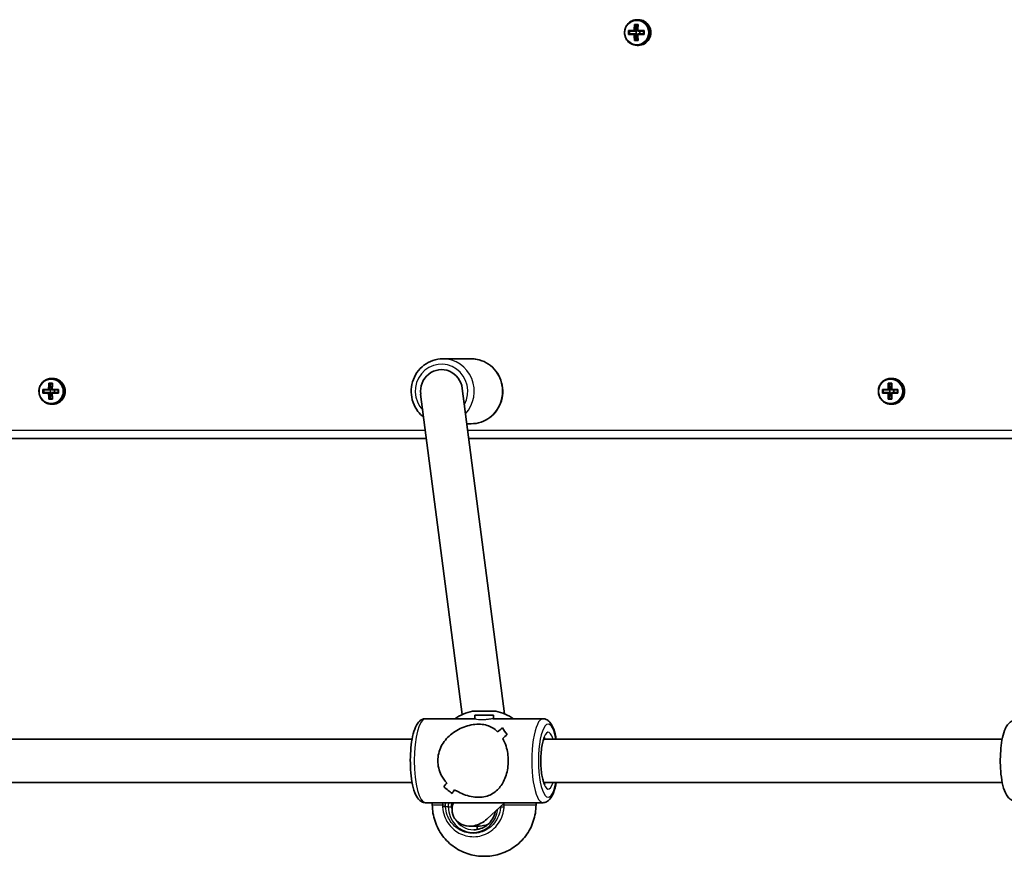
# Model space of a CAD drawing. Units: millimetres. Extents: x 1092 to 15168, y -5072 to 5003.
# Drawn here: x 5136 to 5499, y -115 to 194 of the extents above; entities that cross this region are included whole.
import ezdxf

# ---------------------------------------------------------------- set-up
doc = ezdxf.new("R2010")
doc.units = ezdxf.units.MM
doc.layers.add('Widoczne (ISO)', color=7, linetype='Continuous', lineweight=35)
doc.layers.add('Widoczne wąskie (ISO)', color=7, linetype='Continuous', lineweight=25)

msp = doc.modelspace()

# ---------------------------------------------------------------- linework, layer by layer
at = {"layer": 'Widoczne (ISO)'}
for p, q in [((5364.04, 194.5), (5363.55, 194.5)), ((5360.43, 190.45), (5362.49, 190.45)), ((5362.54, 190.25), (5360.65, 190.25)), ((5360.65, 189.25), (5362.54, 189.25)), ((5360.74, 189.25), (5360.74, 190.25)), ((5362.54, 190.25), (5363.22, 190.25)), ((5363.22, 189.25), (5362.54, 189.25)), ((5362.6, 192.69), (5363.96, 192.69)), ((5363.42, 190.45), (5362.73, 190.45)), ((5363.81, 192.5), (5362.82, 192.5)), ((5362.92, 192.5), (5363.42, 190.5)), ((5363.18, 189.25), (5363.18, 190.25)), ((5363.22, 190.25), (5363.42, 190.45)), ((5363.42, 189.05), (5363.22, 189.25)), ((5363.42, 190.5), (5363.42, 190.45)), ((5363.7, 190.5), (5363.42, 190.5)), ((5363.85, 190.45), (5366.13, 190.45)), ((5365.98, 190.25), (5363.89, 190.25)), ((5363.89, 189.25), (5365.98, 189.25)), ((5364.63, 189.25), (5364.63, 190.25)), ((5362.49, 189.05), (5360.43, 189.05)), ((5363.96, 186.81), (5362.6, 186.81)), ((5362.73, 189.05), (5363.42, 189.05)), ((5363.81, 187), (5362.82, 187)), ((5363.42, 189), (5362.92, 187)), ((5363.42, 189.05), (5363.42, 189)), ((5363.7, 189), (5363.42, 189)), ((5366.13, 189.05), (5363.85, 189.05)), ((5364.04, 185), (5363.55, 185)), ((5302.27, 69.25), (5291.82, 69.25)), ((5147.79, 62), (5147.3, 62)), ((5457.75, 62), (5457.27, 62)), ((5146.35, 60.19), (5147.71, 60.19)), ((5147.56, 60), (5146.57, 60)), ((5146.67, 60), (5147.17, 58)), ((5299.01, 58.31), (5314.58, -61.91)), ((5456.32, 60.19), (5457.67, 60.19)), ((5456.54, 60), (5457.52, 60)), ((5456.64, 60), (5457.13, 58)), ((5144.18, 57.95), (5146.24, 57.95)), ((5146.24, 56.55), (5144.18, 56.55)), ((5146.29, 57.75), (5144.4, 57.75)), ((5144.4, 56.75), (5146.29, 56.75)), ((5144.49, 56.75), (5144.49, 57.75)), ((5146.29, 57.75), (5146.97, 57.75)), ((5146.97, 56.75), (5146.29, 56.75)), ((5147.17, 57.95), (5146.48, 57.95)), ((5146.48, 56.55), (5147.17, 56.55)), ((5147.17, 56.5), (5146.67, 54.5)), ((5146.93, 56.75), (5146.93, 57.75)), ((5146.97, 57.75), (5147.17, 57.95)), ((5147.17, 56.55), (5146.97, 56.75)), ((5147.17, 58), (5147.17, 57.95)), ((5147.45, 58), (5147.17, 58)), ((5147.17, 56.55), (5147.17, 56.5)), ((5147.45, 56.5), (5147.17, 56.5)), ((5147.6, 57.95), (5149.88, 57.95)), ((5149.88, 56.55), (5147.6, 56.55)), ((5149.73, 57.75), (5147.64, 57.75)), ((5147.64, 56.75), (5149.73, 56.75)), ((5148.38, 56.75), (5148.38, 57.75)), ((5283.64, 56.19), (5298.98, -62.18)), ((5454.15, 57.95), (5456.21, 57.95)), ((5456.21, 56.55), (5454.15, 56.55)), ((5456.25, 57.75), (5454.37, 57.75)), ((5454.37, 56.75), (5456.25, 56.75)), ((5454.46, 57.75), (5454.46, 56.75)), ((5456.25, 57.75), (5456.94, 57.75)), ((5456.94, 56.75), (5456.25, 56.75)), ((5457.13, 57.95), (5456.45, 57.95)), ((5456.45, 56.55), (5457.13, 56.55)), ((5457.13, 56.5), (5456.64, 54.5)), ((5456.89, 57.75), (5456.89, 56.75)), ((5456.94, 57.75), (5457.13, 57.95)), ((5457.13, 56.55), (5456.94, 56.75)), ((5457.13, 58), (5457.13, 57.95)), ((5457.42, 58), (5457.13, 58)), ((5457.13, 56.55), (5457.13, 56.5)), ((5457.42, 56.5), (5457.13, 56.5)), ((5457.56, 57.95), (5459.84, 57.95)), ((5459.84, 56.55), (5457.56, 56.55)), ((5459.69, 57.75), (5457.61, 57.75)), ((5457.61, 56.75), (5459.69, 56.75)), ((5458.34, 57.75), (5458.34, 56.75)), ((5147.71, 54.31), (5146.35, 54.31)), ((5147.56, 54.5), (5146.57, 54.5)), ((5147.79, 52.5), (5147.3, 52.5)), ((5457.67, 54.31), (5456.32, 54.31)), ((5456.54, 54.5), (5457.52, 54.5)), ((5457.75, 52.5), (5457.27, 52.5)), ((5302.27, 45.25), (5300.7, 45.25)), ((4991.63, 39.75), (5285.77, 39.75)), ((5301.41, 39.75), (5549.91, 39.75)), ((5303.59, -60.9), (5303.59, -60.9)), ((5304.59, -60.9), (5306.44, -60.9)), ((5305.25, -60.9), (5304.59, -60.9)), ((5306.44, -60.9), (5308.94, -60.9)), ((5306.44, -60.9), (5306.44, -60.9)), ((5309.6, -60.9), (5307.75, -60.9)), ((5308.94, -60.9), (5309.6, -60.9)), ((5308.94, -60.9), (5308.94, -60.9)), ((5310.59, -60.9), (5310.59, -60.9)), ((5285.4, -63.7), (5303.59, -63.7)), ((5303.59, -62.39), (5310.59, -62.39)), ((5303.59, -62.39), (5303.59, -63.73)), ((5310.47, -63.7), (5328.79, -63.7)), ((5310.59, -62.39), (5310.59, -63.7)), ((5313.83, -67.09), (5313.83, -67.09)), ((5020.56, -71.2), (5280.48, -71.2)), ((5329.1, -71.2), (5498.38, -71.2)), ((5020.56, -87.2), (5280.48, -87.2)), ((5329.1, -87.2), (5498.38, -87.2)), ((5285.4, -94.7), (5328.79, -94.7)), ((5287.94, -95.5), (5287.94, -94.7)), ((5308.12, -100.77), (5314.56, -94.7)), ((5326.24, -95.5), (5326.24, -94.7)), ((5305.4, -103.34), (5301.8, -103.34)), ((5304.5, -103.34), (5304.5, -104.33))]:
    msp.add_line(p, q, dxfattribs=at)
for centre, start, end in [((5306.94, -79.43), 102.771, 124.117), ((5307.24, -79.43), 55.8829, 77.2292)]:
    msp.add_arc(centre, 19, start, end, dxfattribs=at)
for centre, major_axis, ratio, start_param, end_param in [((5364.04, 189.75), (0, -4.75), 0.968591, 0, 3.141593), ((5362.63, 189.75), (0, -8.85), 0.24866, 4.633278, 4.7915), ((5362.81, 189.75), (0, 8.71), 0.24866, 1.512363, 1.62923), ((5364.8, 189.75), (0, -9.3), 0.24866, 4.390747, 4.637107), ((5290.88, 265.56), (78.55, -80.78), 0.044515, 5.906899, 5.910703), ((5364.99, 189.75), (0, 9.11), 0.24866, 1.264302, 1.49392), ((5365.96, 189.75), (0, -9.11), 0.24866, 4.405895, 4.635512), ((5440.07, 113.93), (-78.55, 80.78), 0.044515, 0.285969, 0.289773), ((5366.15, 189.75), (0, 9.3), 0.24866, 1.249155, 1.495514), ((5368.14, 189.75), (0, 8.71), 0.24866, 1.512363, 1.62923), ((5368.32, 189.75), (0, 8.85), 0.24866, 1.491685, 1.649908), ((5364.8, 189.75), (0, -9.3), 0.24866, 4.787671, 5.034031), ((5364.99, 189.75), (0, 9.11), 0.24866, 1.647673, 1.87729), ((5365.96, 189.75), (0, -9.11), 0.24866, 4.789266, 5.018883), ((5366.15, 189.75), (0, 9.3), 0.24866, 1.646079, 1.892438), ((5291.33, 57.25), (0, 8), 0.968591, 4.845345, 7.986938), ((5147.79, 57.25), (0, -4.75), 0.968591, 0, 3.141593), ((5457.75, 57.25), (0, -4.75), 0.968591, 0, 3.141593), ((5148.55, 57.25), (0, -9.3), 0.24866, 4.390747, 4.637107), ((5148.74, 57.25), (0, 9.11), 0.24866, 1.264302, 1.49392), ((5149.71, 57.25), (0, -9.11), 0.24866, 4.405895, 4.635512), ((5149.9, 57.25), (0, 9.3), 0.24866, 1.249155, 1.495514), ((5458.51, 57.25), (0, -9.3), 0.24866, 4.390747, 4.637107), ((5458.71, 57.25), (0, 9.11), 0.24866, 1.264302, 1.49392), ((5459.68, 57.25), (0, -9.11), 0.24866, 4.405895, 4.635512), ((5459.87, 57.25), (0, 9.3), 0.24866, 1.249155, 1.495514), ((5146.38, 57.25), (0, -8.85), 0.24866, 4.633278, 4.7915), ((5146.56, 57.25), (0, 8.71), 0.24866, 1.512363, 1.62923), ((5148.55, 57.25), (0, -9.3), 0.24866, 4.787671, 5.034031), ((5074.63, 133.06), (78.55, -80.78), 0.044515, 5.906899, 5.910703), ((5148.74, 57.25), (0, 9.11), 0.24866, 1.647673, 1.87729), ((5223.82, -18.57), (-78.55, 80.78), 0.044515, 0.285969, 0.289773), ((5149.71, 57.25), (0, -9.11), 0.24866, 4.789266, 5.018883), ((5149.9, 57.25), (0, 9.3), 0.24866, 1.646079, 1.892438), ((5151.89, 57.25), (0, 8.71), 0.24866, 1.512363, 1.62923), ((5152.07, 57.25), (0, 8.85), 0.24866, 1.491685, 1.649908), ((5456.34, 57.25), (0, -8.85), 0.24866, 4.633278, 4.7915), ((5456.53, 57.25), (0, 8.71), 0.24866, 1.512363, 1.62923), ((5458.51, 57.25), (0, -9.3), 0.24866, 4.787671, 5.034031), ((5532.63, 134.26), (-78.55, -80.78), 0.044515, 5.993412, 5.997216), ((5458.71, 57.25), (0, 9.11), 0.24866, 1.647673, 1.87729), ((5459.68, 57.25), (0, -9.11), 0.24866, 4.789266, 5.018883), ((5385.76, -19.77), (78.55, 80.78), 0.044515, 0.372482, 0.376286), ((5459.87, 57.25), (0, 9.3), 0.24866, 1.646079, 1.892438), ((5461.85, 57.25), (0, 8.71), 0.24866, 1.512363, 1.62923), ((5462.04, 57.25), (0, 8.85), 0.24866, 1.491685, 1.649908), ((5307.09, -60.9), (3.5, 0), 0.00001, 1.75935, 7.297377), ((5304.71, -79.2), (-15.36, -15.36), 0.134975, 3.949089, 4.084361), ((5304.71, -79.2), (15.36, 15.36), 0.134975, 0.807501, 0.942772), ((5325.35, -79.2), (15.36, -15.36), 0.134975, 3.816034, 3.816064), ((5328.08, -79.2), (15.36, -15.36), 0.134975, 3.680762, 3.906831), ((5328.08, -79.2), (-15.36, 15.36), 0.134975, 0.539173, 0.765242), ((5309.48, -79.2), (-15.36, -15.36), 0.134975, 4.175158, 4.286962), ((5309.48, -79.2), (15.36, 15.36), 0.134975, 1.033569, 1.145373), ((5325.35, -79.2), (15.36, -15.36), 0.134975, 4.01861, 4.018635), ((5304.71, -79.2), (-15.36, -15.36), 0.134975, 5.40614, 5.51794), ((5304.71, -79.2), (15.36, 15.36), 0.134975, 2.264547, 2.376351), ((5286.11, -79.2), (15.36, -15.36), 0.134975, 5.249613, 5.47568), ((5286.11, -79.2), (-15.36, 15.36), 0.134975, 2.108024, 2.334092), ((5309.48, -79.2), (-15.36, -15.36), 0.134975, 5.60874, 5.744008), ((5309.48, -79.2), (15.36, 15.36), 0.134975, 2.467148, 2.602419), ((5302.99, -96.2), (-6.95, -4.11), 0.839135, 5.457638, 7.43852), ((5302.99, -96.2), (-6.95, -4.11), 0.839135, 1.155335, 1.833649)]:
    msp.add_ellipse(centre, major_axis=major_axis, ratio=ratio, start_param=start_param, end_param=end_param, dxfattribs=at)
msp.add_ellipse((5307.09, -60.9), major_axis=(-4.35, 0), ratio=0.00001, dxfattribs=at)
for points, knots in [([(5363.55, 194.5), (5363.06, 194.5), (5362.57, 194.42), (5361.64, 194.1), (5361.2, 193.86), (5360.41, 193.26), (5360.06, 192.89), (5359.49, 192.07), (5359.27, 191.6), (5358.99, 190.63), (5358.92, 190.12), (5358.95, 189.11), (5359.04, 188.6), (5359.38, 187.65), (5359.62, 187.2), (5360.24, 186.4), (5360.6, 186.05), (5361.43, 185.5), (5361.88, 185.29), (5362.75, 185.05), (5363.15, 185), (5363.55, 185)], [3.141593, 3.141593, 3.141593, 3.141593, 3.459504, 3.459504, 3.777868, 3.777868, 4.097352, 4.097352, 4.418092, 4.418092, 4.73974, 4.73974, 5.061675, 5.061675, 5.383207, 5.383207, 5.703742, 5.703742, 6.023, 6.023, 6.283185, 6.283185, 6.283185, 6.283185]), ([(5291.82, 69.25), (5290.58, 69.25), (5289.34, 69.04), (5286.98, 68.24), (5285.87, 67.65), (5283.87, 66.13), (5282.99, 65.21), (5281.56, 63.12), (5281, 61.96), (5280.28, 59.5), (5280.11, 58.21), (5280.17, 55.65), (5280.41, 54.37), (5281.26, 51.95), (5281.88, 50.81), (5283.26, 49.02), (5283.97, 48.31), (5284.74, 47.7)], [1.570796, 1.570796, 1.570796, 1.570796, 1.887609, 1.887609, 2.205102, 2.205102, 2.524292, 2.524292, 2.845411, 2.845411, 3.167944, 3.167944, 3.490933, 3.490933, 3.813291, 3.813291, 4.064379, 4.064379, 4.064379, 4.064379]), ([(5302.27, 45.25), (5303.51, 45.25), (5304.75, 45.45), (5307.1, 46.25), (5308.22, 46.84), (5310.22, 48.36), (5311.1, 49.28), (5312.53, 51.37), (5313.09, 52.54), (5313.81, 54.99), (5313.98, 56.28), (5313.92, 58.85), (5313.68, 60.13), (5312.83, 62.54), (5312.21, 63.68), (5310.66, 65.7), (5309.73, 66.57), (5307.64, 67.98), (5306.49, 68.51), (5304.3, 69.11), (5303.28, 69.25), (5302.27, 69.25)], [4.712389, 4.712389, 4.712389, 4.712389, 5.029202, 5.029202, 5.346695, 5.346695, 5.665884, 5.665884, 5.987004, 5.987004, 6.309537, 6.309537, 6.632525, 6.632525, 6.954884, 6.954884, 7.275694, 7.275694, 7.594543, 7.594543, 7.853982, 7.853982, 7.853982, 7.853982]), ([(5147.3, 62), (5146.81, 62), (5146.32, 61.92), (5145.39, 61.6), (5144.95, 61.36), (5144.16, 60.76), (5143.81, 60.39), (5143.24, 59.57), (5143.02, 59.1), (5142.74, 58.13), (5142.67, 57.62), (5142.7, 56.61), (5142.79, 56.1), (5143.13, 55.15), (5143.37, 54.7), (5143.99, 53.9), (5144.36, 53.55), (5145.18, 53), (5145.63, 52.79), (5146.5, 52.55), (5146.9, 52.5), (5147.3, 52.5)], [3.141593, 3.141593, 3.141593, 3.141593, 3.459504, 3.459504, 3.777868, 3.777868, 4.097352, 4.097352, 4.418092, 4.418092, 4.73974, 4.73974, 5.061675, 5.061675, 5.383207, 5.383207, 5.703742, 5.703742, 6.023, 6.023, 6.283185, 6.283185, 6.283185, 6.283185]), ([(5457.27, 62), (5456.78, 62), (5456.29, 61.92), (5455.35, 61.6), (5454.91, 61.36), (5454.12, 60.76), (5453.77, 60.39), (5453.21, 59.57), (5452.99, 59.1), (5452.7, 58.13), (5452.64, 57.62), (5452.67, 56.61), (5452.76, 56.1), (5453.1, 55.15), (5453.34, 54.7), (5453.95, 53.9), (5454.32, 53.55), (5455.14, 53), (5455.6, 52.79), (5456.46, 52.55), (5456.87, 52.5), (5457.27, 52.5)], [1.570796, 1.570796, 1.570796, 1.570796, 1.888708, 1.888708, 2.207072, 2.207072, 2.526556, 2.526556, 2.847296, 2.847296, 3.168943, 3.168943, 3.490879, 3.490879, 3.81241, 3.81241, 4.132945, 4.132945, 4.452203, 4.452203, 4.712389, 4.712389, 4.712389, 4.712389]), ([(5285.4, -94.7), (5284.92, -94.7), (5284.44, -94.58), (5283.55, -94.14), (5283.18, -93.8), (5282.26, -92.76), (5281.86, -91.97), (5281.05, -89.87), (5280.7, -88.48), (5280.19, -85.54), (5280.02, -84.03), (5279.83, -80.94), (5279.8, -79.37), (5279.88, -76.27), (5279.99, -74.75), (5280.34, -71.87), (5280.58, -70.52), (5281.21, -68.06), (5281.6, -66.97), (5282.41, -65.51), (5282.74, -65.03), (5283.47, -64.37), (5283.78, -64.14), (5284.52, -63.81), (5284.96, -63.7), (5285.4, -63.7)], [1.570796, 1.570796, 1.570796, 1.570796, 1.701391, 1.701391, 1.864253, 1.864253, 2.174408, 2.174408, 2.564175, 2.564175, 2.907397, 2.907397, 3.240507, 3.240507, 3.572396, 3.572396, 3.909643, 3.909643, 4.267708, 4.267708, 4.473835, 4.473835, 4.593112, 4.593112, 4.712389, 4.712389, 4.712389, 4.712389]), ([(5333.71, -71.2), (5333.59, -70.55), (5333.45, -69.92), (5332.98, -68.06), (5332.59, -66.97), (5331.78, -65.51), (5331.45, -65.03), (5330.72, -64.37), (5330.41, -64.14), (5329.67, -63.81), (5329.23, -63.7), (5328.79, -63.7)], [6.8849024, 6.8849024, 6.8849024, 6.8849024, 7.0512359, 7.0512359, 7.4093005, 7.4093005, 7.6154278, 7.6154278, 7.7347047, 7.7347047, 7.8539816, 7.8539816, 7.8539816, 7.8539816]), ([(5503.67, -94.2), (5503.17, -94.2), (5502.67, -94.1), (5501.76, -93.73), (5501.37, -93.46), (5500.57, -92.75), (5500.24, -92.3), (5499.35, -90.82), (5498.97, -89.7), (5498.33, -87.13), (5498.1, -85.7), (5497.79, -82.78), (5497.71, -81.33), (5497.67, -78.42), (5497.72, -76.97), (5497.92, -74.18), (5498.09, -72.83), (5498.54, -70.3), (5498.84, -69.12), (5499.48, -67.44), (5499.76, -66.84), (5500.45, -65.83), (5500.81, -65.39), (5501.82, -64.64), (5502.47, -64.32), (5503.37, -64.21), (5503.52, -64.2), (5503.67, -64.2)], [0, 0, 0, 0, 0.100542, 0.100542, 0.215733, 0.215733, 0.391398, 0.391398, 0.78622, 0.78622, 1.173357, 1.173357, 1.519573, 1.519573, 1.858236, 1.858236, 2.200517, 2.200517, 2.563644, 2.563644, 2.78859, 2.78859, 2.958962, 2.958962, 3.111073, 3.111073, 3.141593, 3.141593, 3.141593, 3.141593]), ([(5289.97, -79.2), (5289.97, -78.3), (5290.08, -77.38), (5290.52, -75.58), (5290.85, -74.71), (5292.12, -72.23), (5293.34, -70.78), (5295.35, -69.06), (5296.12, -68.51), (5297.76, -67.55), (5298.63, -67.13), (5300.43, -66.44), (5301.36, -66.17), (5303.22, -65.8), (5304.15, -65.7), (5305.08, -65.7), (5306, -65.7), (5306.84, -65.8), (5308.38, -66.17), (5309.08, -66.44), (5310.39, -67.13), (5311, -67.55), (5311.73, -68.18), (5311.89, -68.34), (5312.06, -68.5)], [6.708994, 6.708994, 6.708994, 6.708994, 6.980533, 6.980533, 7.252073, 7.252073, 7.795151, 7.795151, 8.082695, 8.082695, 8.370238, 8.370238, 8.657782, 8.657782, 8.945325, 8.945325, 8.945325, 9.232869, 9.232869, 9.520412, 9.520412, 9.807956, 9.807956, 9.897439, 9.897439, 9.897439, 9.897439]), ([(5312.06, -68.5), (5311.89, -68.34), (5311.73, -68.18), (5311, -67.55), (5310.39, -67.13), (5309.08, -66.44), (5308.38, -66.17), (5306.84, -65.8), (5306, -65.7), (5304.15, -65.7), (5303.22, -65.8), (5301.36, -66.17), (5300.43, -66.44), (5298.63, -67.13), (5297.76, -67.55), (5296.12, -68.51), (5295.35, -69.06), (5293.34, -70.78), (5292.12, -72.23), (5290.85, -74.71), (5290.52, -75.58), (5290.08, -77.38), (5289.97, -78.3), (5289.97, -79.2)], [3.520602, 3.520602, 3.520602, 3.520602, 3.610032, 3.610032, 3.897576, 3.897576, 4.185119, 4.185119, 4.472663, 4.472663, 4.760206, 4.760206, 5.04775, 5.04775, 5.335293, 5.335293, 5.622837, 5.622837, 6.165915, 6.165915, 6.437455, 6.437455, 6.708994, 6.708994, 6.708994, 6.708994]), ([(5313.93, -70.98), (5314.43, -71.83), (5314.86, -72.82), (5315.46, -74.71), (5315.66, -75.58), (5315.93, -77.38), (5316, -78.3), (5316, -79.2)], [10.2894052, 10.2894052, 10.2894052, 10.2894052, 10.638578, 10.638578, 10.9101173, 10.9101173, 11.1816566, 11.1816566, 11.1816566, 11.1816566]), ([(5316, -79.2), (5316, -78.3), (5315.93, -77.38), (5315.66, -75.58), (5315.46, -74.71), (5314.86, -72.82), (5314.43, -71.83), (5313.93, -70.98)], [2.2363313, 2.2363313, 2.2363313, 2.2363313, 2.5078706, 2.5078706, 2.7794099, 2.7794099, 3.1285317, 3.1285317, 3.1285317, 3.1285317]), ([(5329.49, -87.94), (5329.49, -87.94), (5329.48, -87.93), (5329.41, -87.84), (5329.32, -87.7), (5329.11, -87.23), (5328.97, -86.86), (5328.68, -85.89), (5328.54, -85.24), (5328.28, -83.73), (5328.18, -82.85), (5328.03, -80.96), (5328, -79.95), (5328.01, -77.94), (5328.06, -76.93), (5328.23, -75.04), (5328.36, -74.16), (5328.65, -72.65), (5328.82, -72.01), (5329.14, -71.08), (5329.3, -70.76), (5329.45, -70.51), (5329.49, -70.47), (5329.49, -70.47)], [1.841192, 1.841192, 1.841192, 1.841192, 1.913971, 1.913971, 2.08572, 2.08572, 2.307401, 2.307401, 2.573426, 2.573426, 2.86483, 2.86483, 3.167083, 3.167083, 3.471959, 3.471959, 3.772993, 3.772993, 4.060205, 4.060205, 4.312502, 4.312502, 4.441994, 4.441994, 4.441994, 4.441994]), ([(5293.29, -87.43), (5292.51, -86.57), (5291.82, -85.59), (5290.85, -83.7), (5290.52, -82.82), (5290.08, -81.03), (5289.97, -80.11), (5289.97, -79.2)], [5.8167936, 5.8167936, 5.8167936, 5.8167936, 6.1659154, 6.1659154, 6.4374547, 6.4374547, 6.708994, 6.708994, 6.708994, 6.708994]), ([(5289.97, -79.2), (5289.97, -80.11), (5290.08, -81.03), (5290.52, -82.82), (5290.85, -83.7), (5291.82, -85.59), (5292.51, -86.57), (5293.29, -87.43)], [6.708994, 6.708994, 6.708994, 6.708994, 6.9805333, 6.9805333, 7.2520725, 7.2520725, 7.6011944, 7.6011944, 7.6011944, 7.6011944]), ([(5316, -79.2), (5316, -80.11), (5315.93, -81.03), (5315.66, -82.82), (5315.46, -83.7), (5314.67, -86.18), (5313.91, -87.63), (5312.61, -89.34), (5312.11, -89.89), (5311, -90.86), (5310.39, -91.28), (5309.08, -91.97), (5308.38, -92.23), (5306.84, -92.6), (5306, -92.7), (5304.15, -92.7), (5303.22, -92.6), (5301.36, -92.23), (5300.43, -91.97), (5298.63, -91.28), (5297.76, -90.86), (5296.68, -90.23), (5296.43, -90.07), (5296.19, -89.91)], [2.236331, 2.236331, 2.236331, 2.236331, 2.507871, 2.507871, 2.77941, 2.77941, 3.322488, 3.322488, 3.610032, 3.610032, 3.897576, 3.897576, 4.185119, 4.185119, 4.472663, 4.472663, 4.760206, 4.760206, 5.04775, 5.04775, 5.335293, 5.335293, 5.424723, 5.424723, 5.424723, 5.424723]), ([(5296.19, -89.91), (5296.43, -90.07), (5296.68, -90.23), (5297.76, -90.86), (5298.63, -91.28), (5300.43, -91.97), (5301.36, -92.23), (5303.22, -92.6), (5304.15, -92.7), (5305.08, -92.7), (5306, -92.7), (5306.84, -92.6), (5308.38, -92.23), (5309.08, -91.97), (5310.39, -91.28), (5311, -90.86), (5312.11, -89.89), (5312.61, -89.34), (5313.91, -87.63), (5314.67, -86.18), (5315.46, -83.7), (5315.66, -82.82), (5315.93, -81.03), (5316, -80.11), (5316, -79.2)], [7.993265, 7.993265, 7.993265, 7.993265, 8.082695, 8.082695, 8.370238, 8.370238, 8.657782, 8.657782, 8.945325, 8.945325, 8.945325, 9.232869, 9.232869, 9.520412, 9.520412, 9.807956, 9.807956, 10.095499, 10.095499, 10.638578, 10.638578, 10.910117, 10.910117, 11.181657, 11.181657, 11.181657, 11.181657]), ([(5328.79, -94.7), (5329.27, -94.7), (5329.75, -94.58), (5330.64, -94.14), (5331.01, -93.8), (5331.93, -92.76), (5332.33, -91.97), (5333.11, -89.94), (5333.44, -88.65), (5333.71, -87.2)], [4.712389, 4.712389, 4.712389, 4.712389, 4.8429834, 4.8429834, 5.0058456, 5.0058456, 5.3160007, 5.3160007, 5.6814682, 5.6814682, 5.6814682, 5.6814682]), ([(5307.09, -114.5), (5306.16, -114.51), (5305.22, -114.45), (5303.38, -114.19), (5302.48, -113.99), (5299.66, -113.17), (5297.79, -112.28), (5294.47, -109.98), (5292.98, -108.55), (5290.55, -105.32), (5289.59, -103.49), (5288.29, -99.64), (5287.94, -97.56), (5287.94, -95.5)], [0, 0, 0, 0, 0.281253, 0.281253, 0.556506, 0.556506, 1.161915, 1.161915, 1.767337, 1.767337, 2.372361, 2.372361, 2.988514, 2.988514, 2.988514, 2.988514]), ([(5303.25, -104.7), (5304.1, -104.7), (5304.95, -104.56), (5306.57, -104.02), (5307.34, -103.61), (5308.72, -102.57), (5309.34, -101.93), (5310.35, -100.49), (5310.74, -99.69), (5311.11, -98.5), (5311.2, -98.16), (5311.26, -97.81)], [1.570819, 1.570819, 1.570819, 1.570819, 1.884974, 1.884974, 2.199129, 2.199129, 2.513283, 2.513283, 2.827438, 2.827438, 2.952229, 2.952229, 2.952229, 2.952229]), ([(5326.24, -95.5), (5326.24, -97.56), (5325.9, -99.64), (5324.6, -103.49), (5323.63, -105.32), (5321.21, -108.55), (5319.71, -109.98), (5316.4, -112.28), (5314.53, -113.17), (5311.71, -113.99), (5310.81, -114.19), (5308.97, -114.45), (5308.03, -114.51), (5307.09, -114.5)], [0, 0, 0, 0, 0.616154, 0.616154, 1.221177, 1.221177, 1.8266, 1.8266, 2.432009, 2.432009, 2.707262, 2.707262, 2.988514, 2.988514, 2.988514, 2.988514])]:
    msp.add_open_spline(points, degree=3, knots=knots, dxfattribs=at)
for points in [[(5360.43, 190.45), (5360.5, 190.38), (5360.58, 190.32), (5360.65, 190.26)], [(5360.43, 189.05), (5360.5, 189.11), (5360.58, 189.17), (5360.65, 189.24)], [(5362.49, 190.45), (5362.53, 190.41), (5362.57, 190.38), (5362.61, 190.35)], [(5362.49, 189.05), (5362.53, 189.08), (5362.57, 189.11), (5362.61, 189.15)], [(5362.6, 192.69), (5362.68, 192.62), (5362.75, 192.56), (5362.82, 192.5)], [(5363.85, 190.45), (5363.82, 190.41), (5363.8, 190.38), (5363.77, 190.35)], [(5363.85, 189.05), (5363.82, 189.08), (5363.8, 189.11), (5363.77, 189.15)], [(5363.96, 192.69), (5363.91, 192.62), (5363.86, 192.56), (5363.81, 192.5)], [(5365.98, 190.26), (5366.03, 190.32), (5366.08, 190.38), (5366.13, 190.45)], [(5365.98, 189.24), (5366.03, 189.17), (5366.08, 189.11), (5366.13, 189.05)], [(5362.82, 187), (5362.75, 186.93), (5362.68, 186.87), (5362.6, 186.81)], [(5363.81, 187), (5363.86, 186.93), (5363.91, 186.87), (5363.96, 186.81)], [(5146.35, 60.19), (5146.43, 60.12), (5146.5, 60.06), (5146.57, 60)], [(5147.71, 60.19), (5147.66, 60.12), (5147.61, 60.06), (5147.56, 60)], [(5456.54, 60), (5456.46, 60.06), (5456.39, 60.12), (5456.32, 60.19)], [(5457.52, 60), (5457.57, 60.06), (5457.62, 60.12), (5457.67, 60.19)], [(5144.18, 57.95), (5144.26, 57.88), (5144.33, 57.82), (5144.4, 57.76)], [(5144.18, 56.55), (5144.26, 56.61), (5144.33, 56.67), (5144.4, 56.74)], [(5146.24, 57.95), (5146.28, 57.91), (5146.32, 57.88), (5146.36, 57.85)], [(5146.24, 56.55), (5146.28, 56.58), (5146.32, 56.61), (5146.36, 56.65)], [(5147.6, 57.95), (5147.57, 57.91), (5147.55, 57.88), (5147.52, 57.85)], [(5147.6, 56.55), (5147.57, 56.58), (5147.55, 56.61), (5147.52, 56.65)], [(5149.73, 57.76), (5149.78, 57.82), (5149.83, 57.88), (5149.88, 57.95)], [(5149.73, 56.74), (5149.78, 56.67), (5149.83, 56.61), (5149.88, 56.55)], [(5454.15, 57.95), (5454.22, 57.88), (5454.29, 57.82), (5454.36, 57.76)], [(5454.15, 56.55), (5454.22, 56.61), (5454.29, 56.67), (5454.36, 56.74)], [(5456.21, 57.95), (5456.25, 57.91), (5456.29, 57.88), (5456.32, 57.85)], [(5456.21, 56.55), (5456.25, 56.58), (5456.29, 56.61), (5456.32, 56.65)], [(5457.56, 57.95), (5457.54, 57.91), (5457.51, 57.88), (5457.49, 57.85)], [(5457.56, 56.55), (5457.54, 56.58), (5457.51, 56.61), (5457.49, 56.65)], [(5459.69, 57.76), (5459.74, 57.82), (5459.79, 57.88), (5459.84, 57.95)], [(5459.69, 56.74), (5459.74, 56.67), (5459.79, 56.61), (5459.84, 56.55)], [(5146.57, 54.5), (5146.5, 54.43), (5146.43, 54.37), (5146.35, 54.31)], [(5147.56, 54.5), (5147.61, 54.43), (5147.66, 54.37), (5147.71, 54.31)], [(5456.32, 54.31), (5456.39, 54.37), (5456.46, 54.43), (5456.54, 54.5)], [(5457.67, 54.31), (5457.62, 54.37), (5457.57, 54.43), (5457.52, 54.5)]]:
    msp.add_open_spline(points, degree=3, dxfattribs=at)
for points, weights in [([(5360.65, 190.26), (5360.65, 190.25), (5360.65, 190.25)], [1.08460634688, 1.08467217646, 1.08473776235]), ([(5360.65, 189.25), (5360.65, 189.24), (5360.65, 189.24)], [1.08473776235, 1.08467217646, 1.08460634688]), ([(5362.61, 190.35), (5362.57, 190.3), (5362.54, 190.25)], [0.999996436383, 0.99999640934, 1]), ([(5362.54, 189.25), (5362.57, 189.2), (5362.61, 189.15)], [1, 0.999996409341, 0.999996436384]), ([(5362.73, 190.45), (5362.67, 190.4), (5362.61, 190.35)], [1, 0.999996409343, 0.999996436386]), ([(5363.7, 189.05), (5363.74, 189.1), (5363.77, 189.15)], [1, 0.999996409343, 0.999996436386]), ([(5363.89, 190.25), (5363.83, 190.3), (5363.77, 190.35)], [1, 0.999996409341, 0.999996436384]), ([(5363.77, 189.15), (5363.83, 189.2), (5363.89, 189.25)], [0.999996436385, 0.999996409341, 1]), ([(5144.4, 57.76), (5144.4, 57.75), (5144.4, 57.75)], [1.08460634688, 1.08467217646, 1.08473776235]), ([(5144.4, 56.75), (5144.4, 56.74), (5144.4, 56.74)], [1.08473776235, 1.08467217646, 1.08460634688]), ([(5146.36, 57.85), (5146.32, 57.8), (5146.29, 57.75)], [0.999996436383, 0.99999640934, 1]), ([(5146.29, 56.75), (5146.32, 56.7), (5146.36, 56.65)], [1, 0.999996409341, 0.999996436384]), ([(5146.48, 57.95), (5146.42, 57.9), (5146.36, 57.85)], [1, 0.999996409343, 0.999996436386]), ([(5147.45, 56.55), (5147.49, 56.6), (5147.52, 56.65)], [1, 0.999996409343, 0.999996436386]), ([(5147.64, 57.75), (5147.58, 57.8), (5147.52, 57.85)], [1, 0.999996409341, 0.999996436384]), ([(5147.52, 56.65), (5147.58, 56.7), (5147.64, 56.75)], [0.999996436385, 0.999996409341, 1]), ([(5454.36, 57.76), (5454.37, 57.75), (5454.37, 57.75)], [1.08460634688, 1.08467217646, 1.08473776235]), ([(5454.37, 56.75), (5454.37, 56.74), (5454.36, 56.74)], [1.08473776235, 1.08467217646, 1.08460634688]), ([(5456.25, 56.75), (5456.29, 56.7), (5456.32, 56.65)], [1, 0.999996409343, 0.999996436386]), ([(5456.45, 57.95), (5456.39, 57.9), (5456.32, 57.85)], [1, 0.999996409341, 0.999996436384]), ([(5456.32, 56.65), (5456.39, 56.6), (5456.45, 56.55)], [0.999996436383, 0.99999640934, 1]), ([(5457.49, 57.85), (5457.45, 57.9), (5457.42, 57.95)], [0.999996436385, 0.999996409341, 1]), ([(5457.42, 56.55), (5457.45, 56.6), (5457.49, 56.65)], [1, 0.999996409341, 0.999996436384]), ([(5457.61, 57.75), (5457.55, 57.8), (5457.49, 57.85)], [1, 0.999996409343, 0.999996436386])]:
    msp.add_rational_spline(points, weights, degree=2, dxfattribs=at)
at = {"layer": 'Widoczne wąskie (ISO)'}
for p, q in [((5285.39, 42.75), (4991.21, 42.75)), ((5550, 42.75), (5301.02, 42.75)), ((5293.83, -96.2), (5292.81, -96.2)), ((5313.16, -96.2), (5312.97, -96.2))]:
    msp.add_line(p, q, dxfattribs=at)
for centre in [(5363.44, 189.75), (5147.19, 57.25), (5457.16, 57.25)]:
    msp.add_ellipse(centre, major_axis=(0, -4.49), ratio=0.968591, dxfattribs=at)
for centre, major_axis, ratio, start_param, end_param in [((5363.55, 189.75), (0, -4.75), 0.968591, 0, 3.141593), ((5291.82, 57.25), (0, 12), 0.968591, 3.948729, 6.283185), ((5302.27, 57.25), (0, 12), 0.968591, 3.141593, 6.283185), ((5291.33, 57.25), (0, 10), 0.968591, 4.201844, 8.630439), ((5147.3, 57.25), (0, -4.75), 0.968591, 0, 3.141593), ((5457.27, 57.25), (0, -4.75), 0.968591, 0, 3.141593), ((5285.4, -79.2), (0, -15.5), 0.265119, 3.141593, 6.283185), ((5328.79, -79.2), (0, 15.5), 0.265119, 0, 3.141593), ((5330.72, -79.2), (0, -13.5), 0.265119, 2.20507, 7.219708), ((5330.72, -79.2), (0, 10.5), 0.265119, 5.578638, 10.129325), ((5328.79, -79.2), (0, 8.5), 0.265119, 5.938484, 6.0793), ((5328.79, -79.2), (0, -8.5), 0.265119, 0.203885, 0.344701), ((5307.09, -95.5), (-19.15, 0), 0.00001, 0.000004, 0.639604), ((5293.33, -95.5), (2, -0.1), 0.067421, 3.782891, 4.447478), ((5293.34, -96.2), (2, 0.13), 0.017694, 1.838554, 2.503149), ((5294.09, -96.2), (1, 0), 0.00001, 4.444061, 6.014857), ((5302.99, -96.2), (0, -9.5), 0.964216, 4.712366, 7.769019), ((5303.25, -96.2), (0, 8.5), 0.964216, 1.570773, 1.813513), ((5313.69, -96.2), (-2, 0.13), 0.017707, 1.30304, 1.967636), ((5313.69, -95.5), (-1.99, -0.16), 0.032303, 1.543038, 1.964081), ((5307.09, -95.5), (19.15, 0), 0.00001, 5.106829, 6.28301), ((5303.25, -96.2), (0, -8.5), 0.964216, 5.288623, 6.283185)]:
    msp.add_ellipse(centre, major_axis=major_axis, ratio=ratio, start_param=start_param, end_param=end_param, dxfattribs=at)
for points, knots in [([(5310.47, -63.7), (5310.35, -63.7), (5310.14, -63.72), (5309.57, -63.8), (5309.21, -63.85), (5308.44, -63.95), (5307.99, -64.01), (5307.07, -64.08), (5306.59, -64.1), (5305.74, -64.1), (5305.31, -64.08), (5304.58, -64.01), (5304.27, -63.95), (5303.84, -63.85), (5303.68, -63.8), (5303.6, -63.75), (5303.59, -63.74), (5303.6, -63.73)], [0.5293316, 0.5293316, 0.5293316, 0.5293316, 0.6616584, 0.6616584, 0.7939852, 0.7939852, 0.9263242, 0.9263242, 1.0586632, 1.0586632, 1.1910022, 1.1910022, 1.3233412, 1.3233412, 1.455668, 1.455668, 1.4970718, 1.4970718, 1.4970718, 1.4970718]), ([(5310.47, -63.7), (5310.35, -63.7), (5310.14, -63.72), (5309.57, -63.8), (5309.21, -63.85), (5308.44, -63.95), (5307.99, -64.01), (5307.07, -64.08), (5306.59, -64.1), (5305.74, -64.1), (5305.31, -64.08), (5304.58, -64.01), (5304.27, -63.95), (5303.84, -63.85), (5303.68, -63.8), (5303.6, -63.75), (5303.59, -63.74), (5303.6, -63.73)], [0.5293316, 0.5293316, 0.5293316, 0.5293316, 0.6616584, 0.6616584, 0.7939852, 0.7939852, 0.9263242, 0.9263242, 1.0586632, 1.0586632, 1.1910022, 1.1910022, 1.3233412, 1.3233412, 1.455668, 1.455668, 1.4970718, 1.4970718, 1.4970718, 1.4970718]), ([(5291.73, -95.5), (5291.72, -95.63), (5291.72, -95.76), (5291.72, -96.03), (5291.73, -96.16), (5291.74, -96.29)], [-0.07008301, -0.07008301, -0.07008301, -0.07008301, -0.03504151, -0.03504151, 0, 0, 0, 0]), ([(5291.74, -96.29), (5291.81, -97.46), (5292.06, -98.61), (5293.11, -101.46), (5294.17, -103.04), (5296.9, -105.56), (5298.58, -106.47), (5302.27, -107.41), (5304.28, -107.38), (5308.14, -106.26), (5309.98, -105.12), (5312.86, -101.95), (5313.88, -99.9), (5314.37, -97.25), (5314.43, -96.77), (5314.46, -96.29)], [-3.174755, -3.174755, -3.174755, -3.174755, -2.86021, -2.86021, -2.356937, -2.356937, -1.842753, -1.842753, -1.299703, -1.299703, -0.725375, -0.725375, -0.129537, -0.129537, 0, 0, 0, 0]), ([(5292.81, -96.2), (5292.8, -96.1), (5292.8, -96), (5292.8, -95.81), (5292.8, -95.71), (5292.8, -95.61)], [0, 0, 0, 0, 0.03504151, 0.03504151, 0.07008301, 0.07008301, 0.07008301, 0.07008301]), ([(5313.16, -96.2), (5313.13, -96.63), (5313.08, -97.06), (5312.64, -99.44), (5311.73, -101.27), (5309.14, -104.11), (5307.5, -105.13), (5304.04, -106.13), (5302.24, -106.15), (5298.94, -105.32), (5297.43, -104.5), (5294.99, -102.25), (5294.04, -100.83), (5293.1, -98.29), (5292.88, -97.25), (5292.81, -96.2)], [0, 0, 0, 0, 0.129537, 0.129537, 0.725375, 0.725375, 1.299703, 1.299703, 1.842753, 1.842753, 2.356937, 2.356937, 2.86021, 2.86021, 3.174755, 3.174755, 3.174755, 3.174755]), ([(5314.46, -96.29), (5314.47, -96.16), (5314.47, -96.03), (5314.47, -95.76), (5314.47, -95.63), (5314.46, -95.5)], [-0.07008301, -0.07008301, -0.07008301, -0.07008301, -0.03504151, -0.03504151, 0, 0, 0, 0]), ([(5304.91, -104.53), (5304.89, -104.52), (5304.86, -104.51), (5304.68, -104.45), (5304.56, -104.4), (5304.5, -104.35), (5304.5, -104.34), (5304.5, -104.33)], [0.5765942, 0.5765942, 0.5765942, 0.5765942, 0.5912726, 0.5912726, 0.6898392, 0.6898392, 0.720814, 0.720814, 0.720814, 0.720814]), ([(5308.38, -102.81), (5308.38, -102.81), (5308.38, -102.81), (5308.09, -102.9), (5307.76, -102.99), (5307.08, -103.15), (5306.72, -103.22), (5306.09, -103.31), (5305.77, -103.34), (5305.46, -103.34), (5305.43, -103.34), (5305.4, -103.34)], [0.1988294, 0.1988294, 0.1988294, 0.1988294, 0.1996575, 0.1996575, 0.2996343, 0.2996343, 0.399611, 0.399611, 0.4985738, 0.4985738, 0.5107408, 0.5107408, 0.5107408, 0.5107408])]:
    msp.add_open_spline(points, degree=3, knots=knots, dxfattribs=at)
for points in [[(5291.8, -94.7), (5291.77, -94.97), (5291.74, -95.24), (5291.73, -95.5)], [(5292.8, -95.61), (5292.82, -95.3), (5292.86, -95), (5292.9, -94.7)], [(5293.94, -94.71), (5293.86, -95.2), (5293.83, -95.7), (5293.83, -96.2)], [(5295.05, -96.2), (5295.05, -95.7), (5295.09, -95.2), (5295.15, -94.71)], [(5313.17, -96.01), (5313.17, -96.08), (5313.17, -96.14), (5313.16, -96.2)], [(5314.46, -95.5), (5314.44, -95.29), (5314.41, -95.08), (5314.38, -94.87)]]:
    msp.add_open_spline(points, degree=3, dxfattribs=at)

doc.saveas('drawing.dxf')
